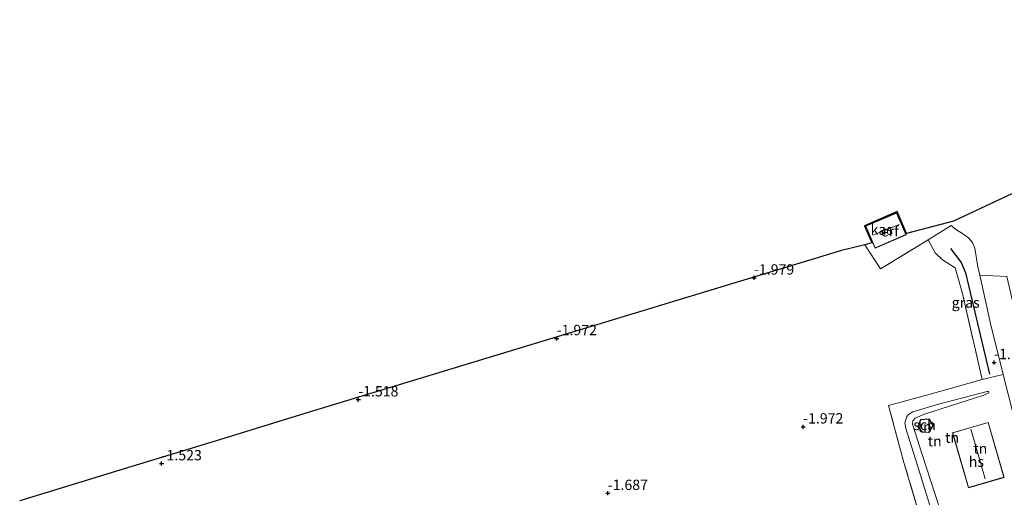
# Model space of a CAD drawing. Units: metres. Extents: x 80000 to 90008, y 424999 to 431253.
# Drawn here: x 81549 to 81787, y 425607 to 425722 of the extents above; entities that cross this region are included whole.
import ezdxf
from ezdxf.enums import TextEntityAlignment as Align

# ---------------------------------------------------------------- set-up
doc = ezdxf.new("R2010")
doc.units = ezdxf.units.M
doc.linetypes.add('IE-TERREINAFSCHEIDING', pattern=[10, 8, -2])
doc.layers.get('0').update_dxf_attribs({"lineweight": 25})
for name, color, linetype in [('B-ME-GR-BOMENRIJ-L-B1', 10, 'Continuous'), ('B-ME-GW-HOOGTEPUNT-S-B1', 10, 'Continuous'), ('B-ME-KG-KADASTRAAL-OPNAMEDTMGRENS-L-B1', 10, 'Continuous')]:
    doc.layers.add(name, color=color, linetype=linetype)
for name, color, linetype, lineweight in [('B-ME-GW-KRUINLIJN-L-B1', 93, 'Continuous', 18), ('B-ME-GW-TEENLIJN-L-B1', 93, 'Continuous', 18), ('B-ME-IE-GRASLAND-GV-B6', 93, 'Continuous', 18), ('B-ME-IE-GRONDWERKLIJN-GROND_INGERICHT-GV-B6', 253, 'Continuous', 18), ('B-ME-IE-TERREINAFSCHEIDING-DOORGANG-L-B1', 8, 'IE-TERREINAFSCHEIDING-KUNSTMATIG-OPEN', 18), ('B-ME-IE-TERREINAFSCHEIDING-RASTERHEKWERK-L-B1', 8, 'IE-TERREINAFSCHEIDING', 18), ('B-ME-KG-KADASTRAAL-DAKRAND-L-B1', 13, 'Continuous', 18), ('B-ME-KG-KADASTRAAL-NOKLIJN-L-B1', 13, 'Continuous', 18), ('B-ME-OG-BEBOUWING-GV-B6', 173, 'Continuous', 18), ('B-ME-VH-VERH_SOORT-BETON-OVERIG-GV-B6', 8, 'IE-TERREINAFSCHEIDING-NATUURLIJK-HOUTWAL', 18)]:
    doc.layers.add(name, color=color, linetype=linetype, lineweight=lineweight)
doc.styles.add('NLCS-ISO', font='NLCS-ISO.TTF')
doc.linetypes.add('IE-TERREINAFSCHEIDING-KUNSTMATIG-OPEN', pattern='A,7,-1.5,[67,NLCS.SHX,S=0.75,R=0,X=0,Y=0],-1.5', length=10)
doc.linetypes.add('IE-TERREINAFSCHEIDING-NATUURLIJK-HOUTWAL', pattern='A,7,-1.5,[67,NLCS.SHX,S=0.75,R=45,X=0,Y=0],-1.5,7,-1.5,[70,NLCS.SHX,S=0.75,R=0,X=0,Y=0],-1.5', length=20)

# ---------------------------------------------------------------- blocks, each defined once
blk = doc.blocks.new('hoogtepunt')
for p, q in [((-0.5, 0), (0.5, 0)), ((0, 0.5), (0, -0.5))]:
    blk.add_line(p, q)

msp = doc.modelspace()

# ---------------------------------------------------------------- linework, layer by layer
at = {"layer": 'B-ME-GR-BOMENRIJ-L-B1'}
msp.add_polyline3d([(81774.014, 425667.161, -1.487), (81776.539, 425663.832, -1.471), (81777.595, 425661.326, -1.405), (81783.42, 425636.828, -1.241)], dxfattribs=at)
at = {"layer": 'B-ME-GW-KRUINLIJN-L-B1'}
msp.add_polyline3d([(81771.394, 425604.36, -0.696), (81767.18, 425617.442, -0.683), (81764.84, 425624.788, -0.692), (81764.864, 425625.581, -0.683), (81765.457, 425626.186, -0.687), (81767.672, 425627.216, -0.665), (81782.027, 425631.789, -0.85), (81783.246, 425632.316, -1.022)], dxfattribs=at)
at = {"layer": 'B-ME-GW-TEENLIJN-L-B1'}
msp.add_polyline3d([(81783.246, 425632.316, -1.022), (81783.139, 425632.652, -1.048), (81782.805, 425632.684, -1.04), (81771.117, 425629.608, -1.308), (81764.865, 425627.755, -1.529), (81763.868, 425627.113, -1.537), (81763.471, 425626.617, -1.577), (81762.991, 425625.077, -1.621), (81763.224, 425623.764, -1.661), (81766.044, 425614.769, -1.731), (81769.462, 425603.606, -1.996)], dxfattribs=at)
at = {"layer": 'B-ME-IE-GRASLAND-GV-B6'}
msp.add_polyline3d([(81768.608, 425669.263, -1.511), (81774.159, 425672.736, -1.364), (81775.188, 425671.848, -1.341), (81776.974, 425670.73, -1.317), (81778.353, 425669.74, -1.292), (81779.3, 425668.611, -1.296), (81779.845, 425667.245, -1.32), (81780.603, 425662.793, -1.376), (81781.051, 425660.778, -1.364), (81783.648, 425649.095, -1.292), (81786.684, 425636.778, -1.217), (81781.617, 425635.542, -1.15), (81776.892, 425656.321, -1.3), (81775.108, 425662.503, -1.396), (81772.027, 425664.48, -1.502), (81770.239, 425666.176, -1.529), (81768.608, 425669.263, -1.511)], dxfattribs=at)
at = {"layer": 'B-ME-IE-GRONDWERKLIJN-GROND_INGERICHT-GV-B6'}
for points in [[(81787.537, 425660.462, -1.243), (81781.051, 425660.778, -1.364), (81780.603, 425662.793, -1.376), (81779.845, 425667.245, -1.32), (81779.3, 425668.611, -1.296), (81778.353, 425669.74, -1.292), (81776.974, 425670.73, -1.317), (81775.188, 425671.848, -1.341), (81774.159, 425672.736, -1.364), (81768.608, 425669.263, -1.511), (81757.105, 425662.269, -1.749), (81753.276, 425668.096, -1.769), (81755.004, 425668.552, -1.61), (81753.214, 425672.697, -1.61), (81761.071, 425676.084, -1.61), (81763.362, 425670.77, -1.61), (81774.709, 425673.781, -1.326), (81791.335, 425681.573, -0.842)], [(81763.25, 425670.525, -1.61), (81760.967, 425675.821, -1.61), (81753.477, 425672.592, -1.61), (81755.763, 425667.298, -1.61), (81763.25, 425670.525, -1.61)], [(81549.311, 425606.238, -1.554), (81574.52, 425613.967, -1.459), (81597.522, 425621.019, -1.342), (81619.214, 425627.656, -1.408), (81747.692, 425666.68, -1.868), (81753.276, 425668.096, -1.769), (81757.105, 425662.269, -1.749), (81768.608, 425669.263, -1.511), (81770.239, 425666.176, -1.529), (81772.027, 425664.48, -1.502), (81775.108, 425662.503, -1.396), (81776.892, 425656.321, -1.3), (81781.617, 425635.542, -1.15), (81768.543, 425631.885, -1.414), (81759.02, 425629.267, -1.784), (81762.752, 425615.523, -1.758), (81766.47, 425602.838, -2.04)], [(81766.47, 425602.838, -2.04), (81762.752, 425615.523, -1.758), (81759.02, 425629.267, -1.784), (81768.543, 425631.885, -1.414), (81781.617, 425635.542, -1.15), (81786.684, 425636.778, -1.217)], [(81786.684, 425636.778, -1.217), (81790.394, 425622.165, -0.999)], [(81771.394, 425604.36, -0.696), (81767.18, 425617.442, -0.683), (81764.84, 425624.788, -0.692), (81764.864, 425625.581, -0.683), (81765.457, 425626.186, -0.687), (81767.672, 425627.216, -0.665), (81782.027, 425631.789, -0.85), (81783.246, 425632.316, -1.022), (81783.139, 425632.652, -1.048), (81782.805, 425632.684, -1.04), (81771.117, 425629.608, -1.308), (81764.865, 425627.755, -1.529), (81763.868, 425627.113, -1.537), (81763.471, 425626.617, -1.577), (81762.991, 425625.077, -1.621), (81763.224, 425623.764, -1.661), (81766.044, 425614.769, -1.731), (81769.462, 425603.606, -1.996)], [(81772.665, 425600.373, -0.555), (81770.439, 425599.984, -2.021), (81769.462, 425603.606, -1.996), (81766.044, 425614.769, -1.731), (81763.224, 425623.764, -1.661), (81762.991, 425625.077, -1.621), (81763.471, 425626.617, -1.577), (81763.868, 425627.113, -1.537), (81764.865, 425627.755, -1.529), (81771.117, 425629.608, -1.308), (81782.805, 425632.684, -1.04), (81783.139, 425632.652, -1.048), (81783.246, 425632.316, -1.022), (81782.027, 425631.789, -0.85), (81767.672, 425627.216, -0.665), (81765.457, 425626.186, -0.687), (81764.864, 425625.581, -0.683), (81764.84, 425624.788, -0.692), (81767.18, 425617.442, -0.683), (81771.394, 425604.36, -0.696), (81772.665, 425600.373, -0.555)], [(81767.078, 425622.838, -0.646), (81768.734, 425622.744, -0.646), (81769.762, 425624.454, -0.646), (81768.818, 425626.065, -0.646), (81766.775, 425625.891, -0.646), (81766.119, 425624.202, -0.646), (81767.078, 425622.838, -0.646)], [(81783.089, 425625.202, -0.618), (81774.466, 425622.697, -0.618), (81778.33, 425609.398, -0.618), (81786.953, 425611.904, -0.618), (81783.089, 425625.202, -0.618)]]:
    msp.add_polyline3d(points, dxfattribs=at)
at = {"layer": 'B-ME-IE-TERREINAFSCHEIDING-DOORGANG-L-B1'}
msp.add_line((81768.608, 425669.263, -1.511), (81770.239, 425666.176, -1.529), dxfattribs=at)
at = {"layer": 'B-ME-IE-TERREINAFSCHEIDING-RASTERHEKWERK-L-B1'}
for points in [[(81774.159, 425672.736, -1.364), (81768.608, 425669.263, -1.511), (81757.105, 425662.269, -1.749), (81753.276, 425668.096, -1.769)], [(81766.751, 425601.576, -3.135), (81766.47, 425602.838, -2.04), (81762.752, 425615.523, -1.758), (81759.02, 425629.267, -1.784), (81768.543, 425631.885, -1.414), (81781.617, 425635.542, -1.15), (81776.892, 425656.321, -1.3), (81775.108, 425662.503, -1.396), (81772.027, 425664.48, -1.502), (81770.239, 425666.176, -1.529)]]:
    msp.add_polyline3d(points, dxfattribs=at)
at = {"layer": 'B-ME-KG-KADASTRAAL-DAKRAND-L-B1'}
for points in [[(81753.543, 425672.566, 0.087), (81760.941, 425675.755, 0.082), (81763.185, 425670.551, 0.122), (81755.789, 425667.364, 0.295), (81753.543, 425672.566, 0.087)], [(81766.81, 425625.844, 1.501), (81768.791, 425626.013, 1.523), (81769.704, 425624.454, 1.527), (81768.706, 425622.796, 1.527), (81767.105, 425622.887, 1.527), (81766.176, 425624.209, 1.509), (81766.81, 425625.844, 1.501)], [(81778.364, 425609.46, 3.223), (81774.528, 425622.663, 3.214), (81783.055, 425625.14, 3.2), (81786.891, 425611.938, 3.183), (81778.364, 425609.46, 3.223)]]:
    msp.add_polyline3d(points, dxfattribs=at)
at = {"layer": 'B-ME-KG-KADASTRAAL-NOKLIJN-L-B1'}
for p, q in [((81755.252, 425670.442, 0.958), (81761.575, 425672.945, 0.958)), ((81778.891, 425623.552, 6.368), (81782.378, 425611.575, 6.363))]:
    msp.add_line(p, q, dxfattribs=at)
at = {"layer": 'B-ME-KG-KADASTRAAL-OPNAMEDTMGRENS-L-B1'}
msp.add_polyline3d([(81911.118, 425722.431, -1.38), (81895.174, 425717.235, -1.561), (81875.802, 425710.921, -1.556), (81850.317, 425702.615, -1.361), (81832.878, 425696.932, -1.518), (81831.568, 425696.516, -2.868), (81830.761, 425696.275, -2.868), (81829.209, 425695.823, -1.599), (81823.396, 425693.636, -1.228), (81818.045, 425691.623, -0.611), (81817.021, 425691.237, -0.572), (81805.817, 425687.022, -0.449), (81791.335, 425681.573, -0.842), (81774.709, 425673.781, -1.326), (81763.362, 425670.77, -1.61), (81761.071, 425676.084, -1.61), (81753.214, 425672.697, -1.61), (81755.004, 425668.552, -1.61), (81753.276, 425668.096, -1.769), (81747.692, 425666.68, -1.868), (81619.214, 425627.656, -1.408), (81597.522, 425621.019, -1.342), (81574.52, 425613.967, -1.459), (81549.311, 425606.238, -1.554)], dxfattribs=at)
at = {"layer": 'B-ME-OG-BEBOUWING-GV-B6'}
for points in [[(81753.477, 425672.592, -1.61), (81760.967, 425675.821, -1.61), (81763.25, 425670.525, -1.61), (81755.763, 425667.298, -1.61), (81753.477, 425672.592, -1.61)], [(81766.775, 425625.891, -0.646), (81768.818, 425626.065, -0.646), (81769.762, 425624.454, -0.646), (81768.734, 425622.744, -0.646), (81767.078, 425622.838, -0.646), (81766.119, 425624.202, -0.646), (81766.775, 425625.891, -0.646)], [(81778.33, 425609.398, -0.618), (81774.466, 425622.697, -0.618), (81783.089, 425625.202, -0.618), (81786.953, 425611.904, -0.618), (81778.33, 425609.398, -0.618)]]:
    msp.add_polyline3d(points, dxfattribs=at)
at = {"layer": 'B-ME-VH-VERH_SOORT-BETON-OVERIG-GV-B6'}
msp.add_polyline3d([(81786.684, 425636.778, -1.217), (81783.648, 425649.095, -1.292), (81781.051, 425660.778, -1.364), (81787.537, 425660.462, -1.243), (81789.169, 425653.501, -1.271), (81791.651, 425644.098, -1.177), (81794.103, 425635.712, -1.055), (81797.041, 425625.684, -0.988), (81799.837, 425616.564, -0.918), (81801.119, 425612.425, -0.786), (81801.818, 425610.474, -0.659), (81793.945, 425608.372, -0.548), (81793.095, 425612.538, -0.782), (81790.977, 425621.141, -0.978), (81790.394, 425622.165, -0.999), (81786.684, 425636.778, -1.217)], dxfattribs=at)

# ---------------------------------------------------------------- block references
at = {"layer": 'B-ME-GW-HOOGTEPUNT-S-B1', "rotation": 90}
for p in [(81726.552, 425660.099, -1.979), (81726.552, 425660.099, -1.979), (81678.937, 425645.474, -1.972), (81678.937, 425645.474, -1.972), (81784.512, 425639.68, -1.174), (81784.512, 425639.68, -1.174), (81631.033, 425630.688, -1.518), (81631.033, 425630.688, -1.518), (81738.416, 425624.145, -1.972), (81738.416, 425624.145, -1.972), (81583.573, 425615.253, -1.523), (81583.573, 425615.253, -1.523), (81691.254, 425608.097, -1.687), (81691.254, 425608.097, -1.687)]:
    msp.add_blockref('hoogtepunt', p, dxfattribs=at)

# ---------------------------------------------------------------- texts
at = {"layer": 'B-ME-GW-HOOGTEPUNT-S-B1', "ltscale": 0.2, "style": 'NLCS-ISO'}
for s, p in [('-1.979', (81726.552, 425660.099, -1.979)), ('-1.979', (81726.552, 425660.099, -1.979)), ('-1.972', (81678.937, 425645.474, -1.972)), ('-1.972', (81678.937, 425645.474, -1.972)), ('-1.174', (81784.512, 425639.68, -1.174)), ('-1.174', (81784.512, 425639.68, -1.174)), ('-1.518', (81631.033, 425630.688, -1.518)), ('-1.518', (81631.033, 425630.688, -1.518)), ('-1.972', (81738.416, 425624.145, -1.972)), ('-1.972', (81738.416, 425624.145, -1.972)), ('-1.523', (81583.573, 425615.253, -1.523)), ('-1.523', (81583.573, 425615.253, -1.523)), ('-1.687', (81691.254, 425608.097, -1.687)), ('-1.687', (81691.254, 425608.097, -1.687))]:
    msp.add_text(s, height=2.5, dxfattribs=at).set_placement(p, align=Align.BOTTOM_LEFT)
at = {"layer": 'B-ME-IE-GRASLAND-GV-B6', "ltscale": 0.2, "style": 'NLCS-ISO'}
msp.add_text('gras', height=2.5, dxfattribs=at).set_placement((81777.646, 425654.139), align=Align.MIDDLE_CENTER)
at = {"layer": 'B-ME-IE-GRONDWERKLIJN-GROND_INGERICHT-GV-B6', "ltscale": 0.2, "style": 'NLCS-ISO'}
for s, p in [('erf', (81759.341, 425671.352)), ('tn', (81767.766, 425624.147)), ('tn', (81770.164, 425620.669)), ('tn', (81774.362, 425621.522)), ('tn', (81781.185, 425618.881))]:
    msp.add_text(s, height=2.5, dxfattribs=at).set_placement(p, align=Align.MIDDLE_CENTER)
at = {"layer": 'B-ME-OG-BEBOUWING-GV-B6', "ltscale": 0.2, "style": 'NLCS-ISO'}
for s, p in [('kas', (81757.387, 425671.766)), ('sch', (81767.723, 425624.584)), ('hs', (81780.234, 425615.72))]:
    msp.add_text(s, height=2.5, dxfattribs=at).set_placement(p, align=Align.MIDDLE_CENTER)

doc.saveas('drawing.dxf')
